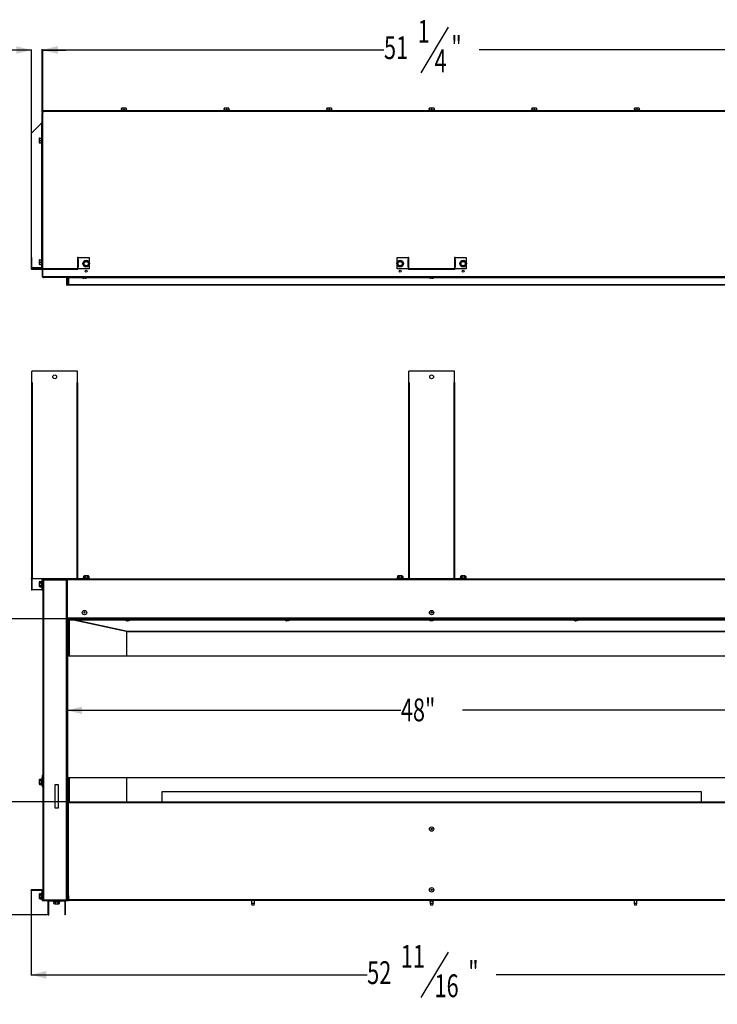
# Model space of a CAD drawing. Extents: x 1 to 119, y 3 to 68.
# Drawn here: x 30 to 76, y 3 to 67 of the extents above; entities that cross this region are included whole.
import ezdxf
from ezdxf.enums import TextEntityAlignment as Align

# ---------------------------------------------------------------- set-up
doc = ezdxf.new("R2010")
doc.units = 0
doc.layers.get('0').update_dxf_attribs({"linetype": 'CONTINUOUS'})
doc.layers.add('DIM', color=100, linetype='CONTINUOUS')
doc.dimstyles.new('SLDDIMSTYLE0', dxfattribs={"dimtxt": 1.5, "dimasz": 1, "dimexe": 0, "dimexo": 0.0625, "dimgap": 0.375, "dimtad": 0, "dimtih": 1, "dimtoh": 1, "dimrnd": 1e-09, "dimzin": 12, "dimsah": 1, "dimcen": 0.09, "dimazin": 3, "dimtfac": 1, "dimtofl": 0, "dimtmove": 0, "dimatfit": 3})
doc.dimstyles.new('SLDDIMSTYLE1', dxfattribs={"dimtxt": 1.5, "dimasz": 1, "dimexe": 0, "dimexo": 0.0625, "dimgap": 0.375, "dimtad": 0, "dimtih": 1, "dimtoh": 1, "dimrnd": 1e-09, "dimzin": 12, "dimsah": 1, "dimcen": 0.09, "dimazin": 3, "dimtfac": 1, "dimtmove": 0, "dimatfit": 3})

# ---------------------------------------------------------------- blocks, each defined once
blk = doc.blocks.new('_D')
at = {"layer": 'DIM'}
for p, q in [((33.536, 21.954), (55.503, 21.954)), ((81.524, 21.954), (59.557, 21.954))]:
    blk.add_line(p, q, dxfattribs=at)
for points in [[(33.536, 21.954), (34.536, 21.704), (34.536, 22.204)], [(81.524, 21.954), (80.524, 22.204), (80.524, 21.704)]]:
    blk.add_solid(points, dxfattribs=at)
at = {"layer": 'DIM', "width": 0.7}
blk.add_text('48"', height=1.5, dxfattribs=at).set_placement((55.503, 20.763, 5.217), align=Align.BOTTOM_LEFT)
blk = doc.blocks.new('_D_1')
at = {"layer": 'DIM'}
for p, q in [((33.591, 27.978), (27.161, 27.978)), ((27.201, 27.978), (27.201, 23.893)), ((27.736, 23.454), (25.936, 20.454)), ((27.201, 15.929), (27.201, 20.014)), ((33.577, 15.929), (27.161, 15.929))]:
    blk.add_line(p, q, dxfattribs=at)
for points in [[(27.201, 27.978), (26.951, 26.978), (27.451, 26.978)], [(27.201, 15.929), (27.451, 16.929), (26.951, 16.929)]]:
    blk.add_solid(points, dxfattribs=at)
at = {"layer": 'DIM', "width": 0.7}
for s, p in [('1', (25.728, 21.954, 5.217)), ('12', (23.511, 20.88, 5.217)), ('"', (29.053, 20.88, 5.217)), ('16', (26.836, 20.014, 5.217))]:
    blk.add_text(s, height=1.5, dxfattribs=at).set_placement(p, align=Align.BOTTOM_LEFT)
blk = doc.blocks.new('_D_3')
at = {"layer": 'DIM'}
for p, q in [((31.178, 10.069), (31.178, 4.512)), ((83.881, 10.069), (83.881, 4.512)), ((58.619, 6.051), (56.819, 3.051)), ((31.178, 4.551), (53.286, 4.551)), ((83.881, 4.551), (61.774, 4.551))]:
    blk.add_line(p, q, dxfattribs=at)
for points in [[(31.178, 4.551), (32.178, 4.301), (32.178, 4.801)], [(83.881, 4.551), (82.881, 4.801), (82.881, 4.301)]]:
    blk.add_solid(points, dxfattribs=at)
at = {"layer": 'DIM', "width": 0.7}
for s, p in [('11', (55.503, 4.551, 5.217)), ('52', (53.286, 3.477, 5.217)), ('"', (59.936, 3.477, 5.217)), ('16', (57.719, 2.612, 5.217))]:
    blk.add_text(s, height=1.5, dxfattribs=at).set_placement(p, align=Align.BOTTOM_LEFT)
blk = doc.blocks.new('_D_4')
at = {"layer": 'DIM'}
for p, q in [((33.577, 15.929), (27.167, 15.929)), ((27.206, 15.929), (27.206, 14.153)), ((27.187, 13.713), (25.387, 10.713)), ((27.206, 8.497), (27.206, 10.273)), ((32.262, 8.497), (27.167, 8.497))]:
    blk.add_line(p, q, dxfattribs=at)
for points in [[(27.206, 15.929), (26.956, 14.929), (27.456, 14.929)], [(27.206, 8.497), (27.456, 9.497), (26.956, 9.497)]]:
    blk.add_solid(points, dxfattribs=at)
at = {"layer": 'DIM', "width": 0.7}
for s, p in [('7', (25.179, 12.213, 5.217)), ('7', (24.071, 11.139, 5.217)), ('"', (28.504, 11.139, 5.217)), ('16', (26.287, 10.273, 5.217))]:
    blk.add_text(s, height=1.5, dxfattribs=at).set_placement(p, align=Align.BOTTOM_LEFT)
blk = doc.blocks.new('_D_5')
at = {"layer": 'DIM'}
for p, q in [((58.619, 66.904), (56.819, 63.904)), ((31.905, 61.315), (31.905, 65.443)), ((83.155, 61.315), (83.155, 65.443)), ((31.905, 65.404), (54.394, 65.404)), ((83.155, 65.404), (60.665, 65.404))]:
    blk.add_line(p, q, dxfattribs=at)
for points in [[(31.905, 65.404), (32.905, 65.154), (32.905, 65.654)], [(83.155, 65.404), (82.155, 65.654), (82.155, 65.154)]]:
    blk.add_solid(points, dxfattribs=at)
at = {"layer": 'DIM', "width": 0.7}
for s, p in [('1', (56.611, 65.404, -16.571)), ('51', (54.394, 64.33, -16.571)), ('"', (58.828, 64.33, -16.571)), ('4', (57.719, 63.464, -16.571))]:
    blk.add_text(s, height=1.5, dxfattribs=at).set_placement(p, align=Align.BOTTOM_LEFT)
blk = doc.blocks.new('_D_6')
at = {"layer": 'DIM'}
for p, q in [((25.284, 66.898), (23.484, 63.898)), ((31.205, 59.967), (31.205, 65.437)), ((31.952, 61.433), (31.952, 65.437)), ((31.205, 65.398), (27.33, 65.398)), ((31.952, 65.398), (33.452, 65.398))]:
    blk.add_line(p, q, dxfattribs=at)
for points in [[(31.205, 65.398), (30.205, 65.648), (30.205, 65.148)], [(31.952, 65.398), (32.952, 65.148), (32.952, 65.648)]]:
    blk.add_solid(points, dxfattribs=at)
at = {"layer": 'DIM', "width": 0.7}
for s, p in [('3', (23.276, 65.398, -16.571)), ('"', (25.493, 64.324, -16.571)), ('4', (24.384, 63.458, -16.571))]:
    blk.add_text(s, height=1.5, dxfattribs=at).set_placement(p, align=Align.BOTTOM_LEFT)

msp = doc.modelspace()

# ---------------------------------------------------------------- linework, layer by layer
at = {"color": 7, "linetype": 'CONTINUOUS'}
for p, q in [((37.139, 61.581), (37.124, 61.565)), ((37.139, 61.581), (37.124, 61.565)), ((37.124, 61.541), (37.124, 61.565)), ((37.42, 61.581), (37.139, 61.581)), ((37.42, 61.581), (37.139, 61.581)), ((37.436, 61.565), (37.42, 61.581)), ((37.436, 61.565), (37.42, 61.581)), ((37.436, 61.541), (37.436, 61.565)), ((43.889, 61.581), (43.874, 61.565)), ((43.889, 61.581), (43.874, 61.565)), ((43.874, 61.541), (43.874, 61.565)), ((44.17, 61.581), (43.889, 61.581)), ((44.17, 61.581), (43.889, 61.581)), ((44.186, 61.565), (44.17, 61.581)), ((44.186, 61.565), (44.17, 61.581)), ((44.186, 61.541), (44.186, 61.565)), ((50.639, 61.581), (50.624, 61.565)), ((50.624, 61.541), (50.624, 61.565)), ((50.92, 61.581), (50.639, 61.581)), ((50.936, 61.565), (50.92, 61.581)), ((50.936, 61.541), (50.936, 61.565)), ((57.389, 61.581), (57.374, 61.565)), ((57.389, 61.581), (57.374, 61.565)), ((57.374, 61.541), (57.374, 61.565)), ((57.67, 61.581), (57.389, 61.581)), ((57.67, 61.581), (57.389, 61.581)), ((57.686, 61.565), (57.67, 61.581)), ((57.686, 61.565), (57.67, 61.581)), ((57.686, 61.541), (57.686, 61.565)), ((64.139, 61.581), (64.124, 61.565)), ((64.139, 61.581), (64.124, 61.565)), ((64.124, 61.541), (64.124, 61.565)), ((64.42, 61.581), (64.139, 61.581)), ((64.42, 61.581), (64.139, 61.581)), ((64.436, 61.565), (64.42, 61.581)), ((64.436, 61.565), (64.42, 61.581)), ((64.436, 61.541), (64.436, 61.565)), ((70.889, 61.581), (70.874, 61.565)), ((70.889, 61.581), (70.874, 61.565)), ((70.874, 61.541), (70.874, 61.565)), ((71.17, 61.581), (70.889, 61.581)), ((71.17, 61.581), (70.889, 61.581)), ((71.186, 61.565), (71.17, 61.581)), ((71.186, 61.565), (71.17, 61.581)), ((71.186, 61.541), (71.186, 61.565)), ((37.124, 61.442), (37.061, 61.425)), ((37.124, 61.441), (37.061, 61.425)), ((37.061, 61.425), (37.061, 61.425)), ((37.061, 61.425), (37.061, 61.393)), ((37.062, 61.425), (37.061, 61.425)), ((37.499, 61.425), (37.061, 61.425)), ((37.124, 61.541), (37.124, 61.435)), ((37.28, 61.541), (37.28, 61.435)), ((37.436, 61.541), (37.436, 61.435)), ((37.499, 61.425), (37.436, 61.442)), ((37.499, 61.425), (37.436, 61.441)), ((37.499, 61.425), (37.498, 61.425)), ((37.499, 61.425), (37.499, 61.425)), ((37.499, 61.393), (37.499, 61.425)), ((43.874, 61.442), (43.811, 61.425)), ((43.874, 61.441), (43.811, 61.425)), ((43.811, 61.425), (43.811, 61.425)), ((43.811, 61.425), (43.811, 61.393)), ((43.812, 61.425), (43.811, 61.425)), ((44.249, 61.425), (43.811, 61.425)), ((43.874, 61.541), (43.874, 61.435)), ((44.03, 61.541), (44.03, 61.435)), ((44.186, 61.541), (44.186, 61.435)), ((44.249, 61.425), (44.186, 61.442)), ((44.249, 61.425), (44.186, 61.441)), ((44.249, 61.425), (44.248, 61.425)), ((44.249, 61.425), (44.249, 61.425)), ((44.249, 61.393), (44.249, 61.425)), ((50.624, 61.442), (50.561, 61.425)), ((50.561, 61.425), (50.561, 61.394)), ((50.999, 61.425), (50.561, 61.425)), ((50.999, 61.394), (50.561, 61.394)), ((50.624, 61.541), (50.624, 61.435)), ((50.685, 61.394), (50.685, 61.393)), ((50.78, 61.541), (50.78, 61.435)), ((50.875, 61.393), (50.875, 61.394)), ((50.936, 61.541), (50.936, 61.435)), ((50.999, 61.425), (50.936, 61.442)), ((50.999, 61.394), (50.999, 61.425)), ((57.374, 61.442), (57.311, 61.425)), ((57.374, 61.441), (57.311, 61.425)), ((57.311, 61.425), (57.311, 61.393)), ((57.311, 61.425), (57.311, 61.425)), ((57.749, 61.425), (57.311, 61.425)), ((57.312, 61.425), (57.311, 61.425)), ((57.374, 61.541), (57.374, 61.435)), ((57.53, 61.541), (57.53, 61.435)), ((57.686, 61.541), (57.686, 61.435)), ((57.749, 61.425), (57.686, 61.442)), ((57.749, 61.425), (57.686, 61.441)), ((57.749, 61.425), (57.748, 61.425)), ((57.749, 61.393), (57.749, 61.425)), ((57.749, 61.425), (57.749, 61.425)), ((64.124, 61.442), (64.061, 61.425)), ((64.124, 61.441), (64.061, 61.425)), ((64.061, 61.425), (64.061, 61.393)), ((64.061, 61.425), (64.061, 61.425)), ((64.499, 61.425), (64.061, 61.425)), ((64.062, 61.425), (64.061, 61.425)), ((64.124, 61.541), (64.124, 61.435)), ((64.28, 61.541), (64.28, 61.435)), ((64.436, 61.541), (64.436, 61.435)), ((64.499, 61.425), (64.436, 61.442)), ((64.499, 61.425), (64.436, 61.441)), ((64.499, 61.425), (64.498, 61.425)), ((64.499, 61.393), (64.499, 61.425)), ((64.499, 61.425), (64.499, 61.425)), ((70.874, 61.442), (70.811, 61.425)), ((70.874, 61.441), (70.811, 61.425)), ((70.811, 61.425), (70.811, 61.393)), ((70.811, 61.425), (70.811, 61.425)), ((71.249, 61.425), (70.811, 61.425)), ((70.812, 61.425), (70.811, 61.425)), ((70.874, 61.541), (70.874, 61.435)), ((71.03, 61.541), (71.03, 61.435)), ((71.186, 61.541), (71.186, 61.435)), ((71.249, 61.425), (71.186, 61.442)), ((71.249, 61.425), (71.186, 61.441)), ((71.249, 61.425), (71.248, 61.425)), ((71.249, 61.393), (71.249, 61.425)), ((71.249, 61.425), (71.249, 61.425)), ((31.874, 59.658), (31.857, 59.596)), ((31.905, 59.658), (31.874, 59.658)), ((31.874, 59.658), (31.874, 59.221)), ((31.733, 59.596), (31.717, 59.58)), ((31.717, 59.58), (31.717, 59.299)), ((31.717, 59.299), (31.733, 59.283)), ((31.757, 59.596), (31.733, 59.596)), ((31.757, 59.283), (31.733, 59.283)), ((31.757, 59.596), (31.863, 59.596)), ((31.757, 59.439), (31.863, 59.439)), ((31.757, 59.283), (31.863, 59.283)), ((31.857, 59.283), (31.874, 59.221)), ((31.874, 59.221), (31.905, 59.221)), ((31.205, 51.741), (31.229, 51.741)), ((31.205, 51.007), (31.205, 51.741)), ((31.229, 51.007), (31.229, 51.741)), ((31.733, 51.596), (31.717, 51.58)), ((31.717, 51.58), (31.717, 51.299)), ((31.717, 51.299), (31.733, 51.283)), ((31.757, 51.596), (31.733, 51.596)), ((31.757, 51.283), (31.733, 51.283)), ((31.757, 51.596), (31.863, 51.596)), ((31.757, 51.439), (31.863, 51.439)), ((31.757, 51.283), (31.863, 51.283)), ((31.874, 51.658), (31.857, 51.596)), ((31.857, 51.283), (31.874, 51.221)), ((31.905, 51.658), (31.874, 51.658)), ((31.874, 51.658), (31.874, 51.221)), ((31.874, 51.221), (31.905, 51.221)), ((34.253, 51.741), (34.229, 51.741)), ((34.229, 51.741), (34.229, 51.007)), ((34.253, 51.741), (34.253, 51.007)), ((34.268, 51.741), (34.253, 51.741)), ((34.253, 51.624), (34.268, 51.624)), ((34.268, 51.624), (34.268, 51.741)), ((34.268, 51.741), (35.003, 51.741)), ((34.294, 51.624), (34.268, 51.624)), ((34.294, 51.124), (34.294, 51.624)), ((34.622, 51.342), (34.713, 51.499)), ((34.713, 51.186), (34.622, 51.342)), ((34.713, 51.499), (34.893, 51.499)), ((34.893, 51.186), (34.713, 51.186)), ((34.893, 51.499), (34.983, 51.342)), ((34.983, 51.342), (34.893, 51.186)), ((35.003, 51.741), (35.003, 51.431)), ((35.003, 51.254), (35.003, 51.007)), ((55.256, 51.741), (55.99, 51.741)), ((55.256, 51.431), (55.256, 51.741)), ((55.256, 51.007), (55.256, 51.254)), ((55.275, 51.342), (55.366, 51.499)), ((55.366, 51.186), (55.275, 51.342)), ((55.366, 51.499), (55.546, 51.499)), ((55.546, 51.186), (55.366, 51.186)), ((55.546, 51.499), (55.636, 51.342)), ((55.636, 51.342), (55.546, 51.186)), ((55.965, 51.624), (55.965, 51.124)), ((55.99, 51.624), (55.965, 51.624)), ((55.99, 51.741), (55.99, 51.624)), ((56.006, 51.741), (55.99, 51.741)), ((55.99, 51.624), (56.006, 51.624)), ((56.006, 51.741), (56.03, 51.741)), ((56.006, 51.007), (56.006, 51.741)), ((56.03, 51.007), (56.03, 51.741)), ((59.054, 51.741), (59.03, 51.741)), ((59.03, 51.741), (59.03, 51.007)), ((59.054, 51.741), (59.054, 51.007)), ((59.069, 51.741), (59.054, 51.741)), ((59.054, 51.624), (59.069, 51.624)), ((59.069, 51.624), (59.069, 51.741)), ((59.069, 51.741), (59.804, 51.741)), ((59.095, 51.624), (59.069, 51.624)), ((59.095, 51.124), (59.095, 51.624)), ((59.423, 51.342), (59.514, 51.499)), ((59.514, 51.186), (59.423, 51.342)), ((59.514, 51.499), (59.694, 51.499)), ((59.694, 51.186), (59.514, 51.186)), ((59.694, 51.499), (59.784, 51.342)), ((59.784, 51.342), (59.694, 51.186)), ((59.804, 51.741), (59.804, 51.431)), ((59.804, 51.254), (59.804, 51.007)), ((31.229, 51.007), (31.205, 51.007)), ((31.229, 50.967), (31.229, 50.991)), ((34.229, 50.991), (31.229, 50.991)), ((34.229, 50.967), (31.229, 50.967)), ((31.866, 51.099), (31.87, 51.085)), ((31.87, 51.099), (31.87, 51.085)), ((31.87, 51.085), (31.901, 51.085)), ((34.229, 51.007), (34.253, 51.007)), ((34.229, 50.967), (34.229, 50.991)), ((34.268, 51.124), (34.253, 51.124)), ((34.253, 51.007), (34.268, 51.007)), ((34.268, 51.007), (34.268, 51.124)), ((34.268, 51.124), (34.294, 51.124)), ((35.003, 51.007), (34.268, 51.007)), ((55.99, 51.007), (55.256, 51.007)), ((55.965, 51.124), (55.99, 51.124)), ((55.99, 51.124), (55.99, 51.007)), ((56.006, 51.124), (55.99, 51.124)), ((55.99, 51.007), (56.006, 51.007)), ((56.03, 51.007), (56.006, 51.007)), ((56.03, 50.967), (56.03, 50.991)), ((59.03, 50.991), (56.03, 50.991)), ((59.03, 50.967), (56.03, 50.967)), ((59.03, 51.007), (59.054, 51.007)), ((59.03, 50.967), (59.03, 50.991)), ((59.069, 51.124), (59.054, 51.124)), ((59.054, 51.007), (59.069, 51.007)), ((59.069, 51.007), (59.069, 51.124)), ((59.069, 51.124), (59.095, 51.124)), ((59.804, 51.007), (59.069, 51.007)), ((33.53, 49.927), (33.53, 50.452)), ((33.53, 49.927), (33.566, 49.927)), ((33.566, 49.927), (33.566, 50.427)), ((34.547, 50.427), (34.547, 50.412)), ((34.547, 50.412), (34.691, 50.412)), ((34.691, 50.38), (34.652, 50.38)), ((34.691, 50.412), (34.834, 50.412)), ((34.73, 50.38), (34.691, 50.38)), ((34.834, 50.412), (34.834, 50.427)), ((57.386, 50.427), (57.386, 50.412)), ((57.386, 50.412), (57.53, 50.412)), ((57.53, 50.38), (57.491, 50.38)), ((57.53, 50.412), (57.673, 50.412)), ((57.569, 50.38), (57.53, 50.38)), ((57.673, 50.412), (57.673, 50.427)), ((34.229, 44.272), (31.229, 44.272)), ((31.229, 43.522), (31.229, 44.272)), ((34.229, 43.522), (34.229, 44.272)), ((59.03, 44.272), (56.03, 44.272)), ((56.03, 43.522), (56.03, 44.272)), ((59.03, 43.522), (59.03, 44.272)), ((31.205, 43.522), (31.205, 30.625)), ((31.229, 43.522), (31.205, 43.522)), ((31.229, 43.522), (31.244, 43.522)), ((31.244, 43.522), (31.244, 30.609)), ((34.213, 43.522), (34.229, 43.522)), ((34.213, 30.609), (34.213, 43.522)), ((34.253, 43.522), (34.229, 43.522)), ((34.253, 30.625), (34.253, 43.522)), ((56.006, 43.522), (56.006, 30.625)), ((56.03, 43.522), (56.006, 43.522)), ((56.03, 43.522), (56.045, 43.522)), ((56.045, 43.522), (56.045, 30.609)), ((59.014, 30.609), (59.014, 43.522)), ((59.014, 43.522), (59.03, 43.522)), ((59.054, 43.522), (59.03, 43.522)), ((59.054, 30.625), (59.054, 43.522)), ((31.205, 30.609), (31.205, 30.625)), ((31.205, 30.609), (31.244, 30.609)), ((31.205, 30.588), (31.205, 30.609)), ((31.205, 30.588), (31.229, 30.588)), ((31.205, 30.588), (31.205, 29.853)), ((31.229, 30.588), (31.229, 30.609)), ((31.229, 30.588), (31.229, 29.853)), ((34.213, 30.609), (31.244, 30.609)), ((31.874, 30.479), (31.863, 30.44)), ((31.905, 30.479), (31.874, 30.479)), ((31.874, 30.479), (31.874, 30.26)), ((34.213, 30.609), (34.253, 30.609)), ((34.253, 30.609), (34.253, 30.625)), ((34.268, 30.609), (34.268, 30.585)), ((35.003, 30.609), (34.268, 30.609)), ((34.622, 30.651), (34.584, 30.64)), ((34.584, 30.64), (34.584, 30.609)), ((35.022, 30.64), (34.584, 30.64)), ((34.662, 30.797), (34.622, 30.757)), ((34.622, 30.757), (34.622, 30.651)), ((34.803, 30.797), (34.662, 30.797)), ((34.713, 30.757), (34.713, 30.651)), ((34.943, 30.797), (34.803, 30.797)), ((34.893, 30.757), (34.893, 30.651)), ((34.983, 30.757), (34.943, 30.797)), ((34.983, 30.757), (34.983, 30.651)), ((35.022, 30.64), (34.983, 30.651)), ((35.003, 30.585), (35.003, 30.609)), ((35.022, 30.609), (35.003, 30.609)), ((35.022, 30.609), (35.022, 30.64)), ((55.275, 30.651), (55.237, 30.64)), ((55.237, 30.64), (55.237, 30.609)), ((55.675, 30.64), (55.237, 30.64)), ((55.256, 30.609), (55.237, 30.609)), ((55.256, 30.585), (55.256, 30.609)), ((55.99, 30.609), (55.256, 30.609)), ((55.315, 30.797), (55.275, 30.757)), ((55.275, 30.757), (55.275, 30.651)), ((55.456, 30.797), (55.315, 30.797)), ((55.366, 30.757), (55.366, 30.651)), ((55.596, 30.797), (55.456, 30.797)), ((55.546, 30.757), (55.546, 30.651)), ((55.636, 30.757), (55.596, 30.797)), ((55.636, 30.757), (55.636, 30.651)), ((55.675, 30.64), (55.636, 30.651)), ((55.675, 30.609), (55.675, 30.64)), ((55.99, 30.609), (55.99, 30.585)), ((56.006, 30.609), (56.006, 30.625)), ((56.006, 30.609), (56.045, 30.609)), ((59.014, 30.609), (56.045, 30.609)), ((59.014, 30.609), (59.054, 30.609)), ((59.054, 30.609), (59.054, 30.625)), ((59.069, 30.609), (59.069, 30.585)), ((59.804, 30.609), (59.069, 30.609)), ((59.423, 30.651), (59.385, 30.64)), ((59.385, 30.64), (59.385, 30.609)), ((59.823, 30.64), (59.385, 30.64)), ((59.463, 30.797), (59.423, 30.757)), ((59.423, 30.757), (59.423, 30.651)), ((59.604, 30.797), (59.463, 30.797)), ((59.514, 30.757), (59.514, 30.651)), ((59.744, 30.797), (59.604, 30.797)), ((59.694, 30.757), (59.694, 30.651)), ((59.784, 30.757), (59.744, 30.797)), ((59.784, 30.757), (59.784, 30.651)), ((59.823, 30.64), (59.784, 30.651)), ((59.804, 30.585), (59.804, 30.609)), ((59.823, 30.609), (59.804, 30.609)), ((59.823, 30.609), (59.823, 30.64)), ((31.229, 29.853), (31.205, 29.853)), ((31.757, 30.44), (31.717, 30.401)), ((31.717, 30.401), (31.717, 30.119)), ((31.717, 30.119), (31.757, 30.079)), ((31.757, 30.44), (31.863, 30.44)), ((31.757, 30.35), (31.863, 30.35)), ((31.757, 30.17), (31.863, 30.17)), ((31.757, 30.079), (31.863, 30.079)), ((31.863, 30.079), (31.874, 30.041)), ((31.874, 30.26), (31.874, 30.041)), ((31.874, 30.041), (31.905, 30.041)), ((31.949, 30.355), (31.932, 30.355)), ((31.932, 30.165), (31.949, 30.165)), ((33.536, 30.026), (33.556, 30.026)), ((33.53, 28.022), (33.53, 15.914)), ((33.53, 28.022), (33.566, 28.022)), ((33.566, 28.022), (33.566, 28.038)), ((33.566, 28.022), (33.566, 15.914)), ((37.405, 27.88), (37.405, 27.879)), ((37.51, 27.88), (37.51, 27.853)), ((37.55, 27.853), (37.55, 27.88)), ((37.655, 27.879), (37.655, 27.88)), ((47.905, 27.88), (47.905, 27.879)), ((48.01, 27.88), (48.01, 27.853)), ((48.05, 27.853), (48.05, 27.88)), ((48.155, 27.879), (48.155, 27.88)), ((57.405, 27.88), (57.405, 27.879)), ((57.51, 27.88), (57.51, 27.853)), ((57.55, 27.853), (57.55, 27.88)), ((57.655, 27.879), (57.655, 27.88)), ((66.905, 27.88), (66.905, 27.879)), ((67.01, 27.88), (67.01, 27.853)), ((67.05, 27.853), (67.05, 27.88)), ((67.155, 27.879), (67.155, 27.88)), ((31.753, 17.424), (31.713, 17.385)), ((31.713, 17.385), (31.713, 17.244)), ((31.713, 17.244), (31.713, 17.103)), ((31.713, 17.103), (31.753, 17.064)), ((31.753, 17.424), (31.859, 17.424)), ((31.753, 17.334), (31.859, 17.334)), ((31.753, 17.154), (31.859, 17.154)), ((31.753, 17.064), (31.859, 17.064)), ((31.87, 17.463), (31.859, 17.424)), ((31.859, 17.064), (31.87, 17.025)), ((31.901, 17.463), (31.87, 17.463)), ((31.87, 17.463), (31.87, 17.025)), ((31.87, 17.025), (31.901, 17.025)), ((39.78, 16.588), (39.78, 15.929)), ((75.28, 16.588), (39.78, 16.588)), ((75.28, 15.929), (75.28, 16.588)), ((33.53, 15.914), (33.566, 15.914)), ((33.566, 9.463), (33.566, 15.914)), ((31.751, 9.909), (31.711, 9.869)), ((31.711, 9.869), (31.711, 9.588)), ((31.751, 9.909), (31.857, 9.909)), ((31.751, 9.819), (31.857, 9.819)), ((31.867, 9.947), (31.857, 9.909)), ((31.898, 9.947), (31.867, 9.947)), ((31.867, 9.947), (31.867, 9.729)), ((31.867, 9.729), (31.867, 9.51)), ((31.949, 9.824), (31.926, 9.824)), ((31.711, 9.588), (31.751, 9.548)), ((31.751, 9.638), (31.857, 9.638)), ((31.751, 9.548), (31.857, 9.548)), ((31.857, 9.548), (31.867, 9.51)), ((31.867, 9.51), (31.898, 9.51)), ((31.926, 9.634), (31.949, 9.634)), ((32.645, 9.403), (32.645, 9.372)), ((32.645, 9.372), (32.683, 9.362)), ((32.645, 9.372), (32.864, 9.372)), ((32.683, 9.255), (32.683, 9.362)), ((32.683, 9.255), (32.723, 9.216)), ((32.723, 9.216), (33.004, 9.216)), ((32.773, 9.255), (32.773, 9.362)), ((32.864, 9.372), (33.082, 9.372)), ((32.954, 9.255), (32.954, 9.362)), ((33.004, 9.216), (33.044, 9.255)), ((33.044, 9.362), (33.082, 9.372)), ((33.044, 9.255), (33.044, 9.362)), ((33.082, 9.372), (33.082, 9.403)), ((33.533, 9.463), (33.566, 9.463)), ((45.679, 9.435), (45.679, 9.249)), ((45.679, 9.249), (45.704, 9.124)), ((45.869, 9.249), (45.679, 9.249)), ((45.844, 9.124), (45.704, 9.124)), ((45.844, 9.124), (45.869, 9.249)), ((45.869, 9.249), (45.869, 9.435)), ((57.386, 9.435), (57.386, 9.42)), ((57.386, 9.42), (57.53, 9.42)), ((57.435, 9.4), (57.435, 9.249)), ((57.435, 9.249), (57.46, 9.124)), ((57.625, 9.249), (57.435, 9.249)), ((57.6, 9.124), (57.46, 9.124)), ((57.53, 9.387), (57.491, 9.387)), ((57.53, 9.42), (57.673, 9.42)), ((57.569, 9.387), (57.53, 9.387)), ((57.6, 9.124), (57.625, 9.249)), ((57.625, 9.249), (57.625, 9.4)), ((57.673, 9.42), (57.673, 9.435)), ((70.847, 9.435), (70.847, 9.249)), ((70.847, 9.249), (70.872, 9.124)), ((71.037, 9.249), (70.847, 9.249)), ((71.012, 9.124), (70.872, 9.124)), ((71.012, 9.124), (71.037, 9.249)), ((71.037, 9.249), (71.037, 9.435))]:
    msp.add_line(p, q, dxfattribs=at)
at = {"linetype": 'CONTINUOUS'}
for p, q in [((31.898, 61.252), (31.905, 61.252)), ((31.898, 60.647), (31.898, 61.252)), ((31.905, 61.276), (31.905, 50.991)), ((31.946, 61.301), (31.936, 61.294)), ((31.946, 61.301), (31.942, 61.295)), ((31.949, 61.304), (31.946, 61.301)), ((31.946, 61.301), (31.946, 61.296)), ((31.949, 61.296), (31.949, 61.31)), ((31.952, 61.31), (31.949, 61.31)), ((31.952, 61.346), (31.952, 61.393)), ((83.108, 61.393), (31.952, 61.393)), ((31.952, 61.296), (31.952, 61.346)), ((83.108, 61.346), (31.952, 61.346)), ((31.952, 50.991), (31.952, 61.296)), ((32.04, 61.394), (32.52, 61.394)), ((32.52, 61.394), (32.52, 61.393)), ((32.52, 61.394), (37.061, 61.394)), ((37.499, 61.394), (43.811, 61.394)), ((44.249, 61.394), (50.561, 61.394)), ((50.999, 61.394), (57.311, 61.394)), ((57.749, 61.394), (64.061, 61.394)), ((64.499, 61.394), (70.811, 61.394)), ((71.249, 61.394), (77.561, 61.394)), ((31.205, 59.928), (31.885, 60.608)), ((31.876, 60.324), (31.885, 60.324)), ((31.876, 59.658), (31.876, 60.324)), ((31.885, 60.324), (31.885, 60.608)), ((31.905, 60.324), (31.885, 60.324)), ((31.905, 60.647), (31.898, 60.647)), ((31.898, 59.658), (31.898, 60.324)), ((31.178, 59.898), (31.205, 59.925)), ((31.178, 59.898), (31.178, 51.819)), ((31.205, 51.741), (31.205, 59.928)), ((31.876, 58.524), (31.876, 59.221)), ((31.898, 58.524), (31.898, 59.221)), ((31.885, 58.524), (31.876, 58.524)), ((31.876, 58.374), (31.885, 58.374)), ((31.876, 56.574), (31.876, 58.374)), ((31.876, 58.323), (31.878, 58.323)), ((31.878, 58.323), (31.878, 58.198)), ((31.905, 58.323), (31.878, 58.323)), ((31.885, 58.374), (31.885, 58.524)), ((31.885, 58.524), (31.905, 58.524)), ((31.905, 58.374), (31.885, 58.374)), ((31.898, 58.323), (31.898, 58.374)), ((31.878, 58.198), (31.876, 58.198)), ((31.878, 58.198), (31.905, 58.198)), ((31.898, 57.198), (31.898, 58.198)), ((31.876, 57.198), (31.878, 57.198)), ((31.878, 57.073), (31.876, 57.073)), ((31.878, 57.198), (31.878, 57.073)), ((31.905, 57.198), (31.878, 57.198)), ((31.878, 57.073), (31.905, 57.073)), ((31.898, 56.574), (31.898, 57.073)), ((31.885, 56.574), (31.876, 56.574)), ((31.876, 56.424), (31.885, 56.424)), ((31.876, 54.624), (31.876, 56.424)), ((31.885, 56.424), (31.885, 56.574)), ((31.885, 56.574), (31.905, 56.574)), ((31.905, 56.424), (31.885, 56.424)), ((31.898, 56.073), (31.898, 56.424)), ((31.876, 56.073), (31.878, 56.073)), ((31.878, 55.948), (31.876, 55.948)), ((31.878, 56.073), (31.878, 55.948)), ((31.905, 56.073), (31.878, 56.073)), ((31.878, 55.948), (31.905, 55.948)), ((31.898, 54.948), (31.898, 55.948)), ((31.876, 54.948), (31.878, 54.948)), ((31.878, 54.823), (31.876, 54.823)), ((31.885, 54.624), (31.876, 54.624)), ((31.876, 54.474), (31.885, 54.474)), ((31.876, 52.674), (31.876, 54.474)), ((31.878, 54.948), (31.878, 54.823)), ((31.905, 54.948), (31.878, 54.948)), ((31.878, 54.823), (31.905, 54.823)), ((31.885, 54.474), (31.885, 54.624)), ((31.885, 54.624), (31.905, 54.624)), ((31.905, 54.474), (31.885, 54.474)), ((31.898, 54.624), (31.898, 54.823)), ((31.898, 53.823), (31.898, 54.474)), ((31.876, 53.823), (31.878, 53.823)), ((31.878, 53.823), (31.878, 53.698)), ((31.905, 53.823), (31.878, 53.823)), ((31.878, 53.698), (31.876, 53.698)), ((31.878, 53.698), (31.905, 53.698)), ((31.898, 52.698), (31.898, 53.698)), ((31.876, 52.698), (31.878, 52.698)), ((31.885, 52.674), (31.876, 52.674)), ((31.876, 52.524), (31.885, 52.524)), ((31.876, 51.658), (31.876, 52.524)), ((31.905, 52.698), (31.878, 52.698)), ((31.878, 52.698), (31.878, 52.674)), ((31.885, 52.524), (31.885, 52.674)), ((31.885, 52.674), (31.905, 52.674)), ((31.905, 52.524), (31.885, 52.524)), ((31.898, 51.658), (31.898, 52.524)), ((31.901, 52.054), (31.901, 51.658)), ((31.905, 52.054), (31.901, 52.054)), ((31.205, 51.793), (31.178, 51.819)), ((31.885, 51.099), (31.885, 51.221)), ((31.229, 51.099), (31.885, 51.099)), ((31.905, 51.099), (31.885, 51.099)), ((31.901, 51.099), (31.901, 50.991)), ((31.901, 50.967), (31.901, 50.554)), ((31.905, 50.554), (31.901, 50.554)), ((31.905, 50.967), (31.905, 50.474)), ((31.952, 50.474), (31.952, 50.967)), ((31.905, 50.474), (31.952, 50.474)), ((83.108, 50.474), (31.952, 50.474)), ((31.952, 50.463), (31.952, 50.474)), ((33.556, 50.463), (31.952, 50.463)), ((31.997, 50.455), (31.997, 50.427)), ((33.488, 50.455), (31.997, 50.455)), ((33.488, 50.427), (31.997, 50.427)), ((33.488, 50.427), (33.488, 50.455)), ((33.556, 50.463), (33.556, 50.427)), ((81.504, 50.427), (33.556, 50.427)), ((33.614, 50.427), (33.611, 50.427)), ((33.616, 50.427), (33.614, 50.427)), ((33.614, 50.427), (33.614, 50.427)), ((33.616, 50.427), (33.616, 50.407)), ((33.616, 49.943), (33.616, 50.407)), ((33.616, 50.407), (33.631, 50.407)), ((33.616, 49.943), (81.444, 49.943)), ((33.631, 50.427), (33.631, 50.407)), ((33.631, 50.407), (33.631, 49.943)), ((34.557, 50.407), (33.631, 50.407)), ((81.429, 49.943), (33.631, 49.943)), ((57.396, 50.407), (34.825, 50.407)), ((80.235, 50.407), (57.664, 50.407)), ((31.905, 29.92), (31.905, 30.538)), ((31.932, 30.538), (31.905, 30.538)), ((31.932, 29.92), (31.932, 30.538)), ((31.949, 30.526), (31.949, 9.463)), ((31.997, 30.526), (31.949, 30.526)), ((31.952, 30.584), (31.952, 30.585)), ((83.108, 30.585), (31.952, 30.585)), ((33.556, 30.584), (31.952, 30.584)), ((31.952, 30.584), (31.952, 30.558)), ((33.556, 30.558), (31.952, 30.558)), ((31.952, 30.558), (31.952, 30.538)), ((31.952, 30.538), (31.952, 30.526)), ((33.556, 30.538), (31.952, 30.538)), ((31.997, 30.526), (31.997, 9.463)), ((33.488, 30.526), (31.997, 30.526)), ((33.488, 30.526), (33.488, 9.463)), ((33.536, 30.526), (33.488, 30.526)), ((33.536, 30.526), (33.536, 28.022)), ((33.536, 30.526), (33.556, 30.526)), ((33.556, 30.584), (33.556, 30.538)), ((81.504, 30.538), (33.556, 30.538)), ((33.556, 30.538), (33.556, 28.038)), ((31.229, 29.898), (31.885, 29.898)), ((31.885, 29.871), (31.229, 29.871)), ((31.885, 29.871), (31.885, 29.898)), ((31.905, 29.92), (31.932, 29.92)), ((31.905, 29.918), (31.905, 29.92)), ((31.905, 29.918), (31.932, 29.918)), ((31.932, 29.918), (31.932, 29.92)), ((33.556, 28.038), (33.631, 28.038)), ((33.596, 27.978), (33.596, 28.038)), ((33.646, 27.978), (33.596, 27.978)), ((33.631, 28.038), (33.631, 28.025)), ((81.429, 28.025), (33.631, 28.025)), ((33.631, 28.025), (33.631, 28.005)), ((81.429, 28.005), (33.631, 28.005)), ((33.631, 28.005), (33.631, 27.978)), ((81.429, 27.978), (33.631, 27.978)), ((33.646, 27.978), (81.413, 27.978)), ((33.646, 27.978), (33.646, 27.902)), ((33.646, 27.902), (81.413, 27.902)), ((33.657, 27.902), (33.657, 25.525)), ((33.689, 27.902), (33.689, 25.525)), ((33.975, 27.902), (37.422, 27.155)), ((37.436, 27.154), (33.983, 27.902)), ((37.436, 27.149), (37.436, 27.154)), ((77.623, 27.144), (37.459, 27.144)), ((37.462, 27.144), (77.623, 27.144)), ((37.482, 25.525), (37.482, 27.144)), ((81.494, 25.525), (33.566, 25.525)), ((31.949, 17.632), (31.901, 17.632)), ((31.901, 17.632), (31.901, 16.932)), ((33.566, 17.525), (81.494, 17.525)), ((33.657, 17.525), (33.657, 15.929)), ((33.689, 17.525), (33.689, 15.929)), ((37.482, 15.929), (37.482, 17.525)), ((31.901, 16.932), (31.949, 16.932)), ((32.729, 17.041), (32.729, 15.541)), ((32.979, 17.041), (32.729, 17.041)), ((32.979, 15.541), (32.979, 17.041)), ((33.616, 15.929), (81.444, 15.929)), ((33.616, 15.929), (33.616, 15.901)), ((33.616, 15.901), (81.444, 15.901)), ((33.616, 15.881), (33.616, 15.901)), ((33.616, 15.881), (81.444, 15.881)), ((33.616, 15.881), (33.616, 15.36)), ((32.729, 15.541), (32.979, 15.541)), ((33.614, 15.36), (33.614, 9.768)), ((33.616, 15.36), (33.614, 15.36)), ((31.178, 10.108), (31.178, 10.136)), ((31.878, 10.136), (31.178, 10.136)), ((31.878, 10.108), (31.178, 10.108)), ((31.878, 10.136), (31.878, 10.108)), ((31.878, 10.108), (31.89, 10.104)), ((31.89, 10.104), (31.906, 10.127)), ((31.898, 10.088), (31.926, 10.088)), ((31.898, 9.483), (31.898, 10.088)), ((31.926, 9.483), (31.926, 10.088)), ((33.614, 9.768), (33.641, 9.768)), ((33.641, 9.768), (33.641, 9.483)), ((31.926, 9.483), (31.898, 9.483)), ((31.946, 9.435), (31.946, 9.463)), ((31.946, 9.463), (31.949, 9.463)), ((31.946, 9.435), (33.641, 9.435)), ((31.949, 9.463), (31.997, 9.463)), ((33.488, 9.463), (31.997, 9.463)), ((32.333, 9.373), (32.301, 9.373)), ((32.301, 8.497), (32.301, 9.373)), ((32.333, 8.497), (32.333, 9.373)), ((32.363, 9.403), (32.363, 9.435)), ((33.364, 9.403), (32.363, 9.403)), ((33.364, 9.403), (33.364, 9.435)), ((33.394, 9.373), (33.426, 9.373)), ((33.394, 9.373), (33.394, 8.497)), ((33.426, 9.373), (33.426, 8.497)), ((33.488, 9.463), (33.533, 9.463)), ((33.566, 9.463), (33.641, 9.463)), ((81.419, 9.483), (33.641, 9.483)), ((33.641, 9.483), (33.641, 9.435)), ((81.419, 9.435), (33.641, 9.435)), ((32.301, 8.497), (32.333, 8.497)), ((33.426, 8.497), (33.394, 8.497))]:
    msp.add_line(p, q, dxfattribs=at)
at = {"color": 8, "linetype": 'CONTINUOUS'}
for p, q in [((33.566, 28.038), (33.566, 25.525)), ((33.566, 17.525), (33.566, 15.336)), ((33.566, 9.786), (33.566, 9.463))]:
    msp.add_line(p, q, dxfattribs=at)
at = {"linetype": 'CONTINUOUS'}
for points in [[(31.905, 61.268), (31.902, 61.265), (31.898, 61.252)], [(31.952, 61.296), (31.944, 61.296), (31.936, 61.295), (31.928, 61.293), (31.922, 61.291), (31.916, 61.289), (31.911, 61.286), (31.908, 61.283), (31.906, 61.28), (31.905, 61.276)], [(31.949, 61.31), (31.95, 61.32), (31.952, 61.327)], [(37.422, 27.155), (37.424, 27.155), (37.436, 27.154)], [(31.878, 10.136), (31.893, 10.134), (31.906, 10.127)], [(31.9, 10.131), (31.905, 10.128), (31.906, 10.127)], [(33.566, 9.788), (33.567, 9.784), (33.569, 9.781), (33.574, 9.777), (33.58, 9.774), (33.587, 9.772), (33.595, 9.77), (33.604, 9.769), (33.614, 9.768)]]:
    msp.add_lwpolyline(points, dxfattribs=at)
at = {"color": 7, "linetype": 'CONTINUOUS'}
for points in [[(57.507, 28.418), (57.495, 28.402), (57.493, 28.399)], [(57.567, 28.399), (57.565, 28.402), (57.552, 28.418)], [(37.581, 27.853), (37.571, 27.851), (37.562, 27.85), (37.555, 27.85), (37.551, 27.851), (37.55, 27.853)], [(48.081, 27.853), (48.071, 27.851), (48.062, 27.85), (48.055, 27.85), (48.051, 27.851), (48.05, 27.853)], [(57.581, 27.853), (57.571, 27.851), (57.562, 27.85), (57.555, 27.85), (57.551, 27.851), (57.55, 27.853)], [(67.081, 27.853), (67.071, 27.851), (67.062, 27.85), (67.055, 27.85), (67.051, 27.851), (67.05, 27.853)]]:
    msp.add_lwpolyline(points, dxfattribs=at)
for centre, radius in [((34.803, 51.342), 0.219), ((34.803, 51.342), 0.141), ((55.456, 51.342), 0.219), ((55.456, 51.342), 0.141), ((59.604, 51.342), 0.219), ((59.604, 51.342), 0.141), ((32.729, 43.897), 0.125), ((57.53, 43.897), 0.125), ((34.691, 28.386), 0.144), ((57.53, 28.386), 0.144), ((34.691, 28.386), 0.0391), ((57.53, 28.386), 0.0391), ((57.53, 14.143), 0.143), ((57.53, 14.143), 0.0391), ((57.53, 10.143), 0.144), ((57.53, 10.143), 0.0391)]:
    msp.add_circle(centre, radius, dxfattribs=at)
at = {"linetype": 'CONTINUOUS'}
for centre in [(34.803, 50.842), (55.456, 50.842), (59.604, 50.842)]:
    msp.add_circle(centre, 0.064, dxfattribs=at)
at = {"color": 7, "linetype": 'CONTINUOUS'}
for centre, radius, start, end in [((37.202, 61.422), 0.142, 56.70916, 123.29084), ((37.358, 61.422), 0.142, 56.70916, 123.29084), ((43.952, 61.422), 0.142, 56.70916, 123.29084), ((44.108, 61.422), 0.142, 56.70916, 123.29084), ((50.702, 61.422), 0.142, 56.70916, 123.29084), ((50.858, 61.422), 0.142, 56.70916, 123.29084), ((57.452, 61.422), 0.142, 56.70916, 123.29084), ((57.608, 61.422), 0.142, 56.70916, 123.29084), ((64.202, 61.422), 0.142, 56.70916, 123.29084), ((64.358, 61.422), 0.142, 56.70916, 123.29084), ((70.952, 61.422), 0.142, 56.70916, 123.29084), ((71.108, 61.422), 0.142, 56.70916, 123.29084), ((37.202, 60.96), 0.481, 80.65017, 99.34983), ((37.358, 60.96), 0.481, 80.65017, 99.34983), ((43.952, 60.96), 0.481, 80.65017, 99.34983), ((44.108, 60.96), 0.481, 80.65017, 99.34983), ((50.702, 60.961), 0.481, 80.65017, 99.34983), ((50.858, 60.961), 0.481, 80.65017, 99.34983), ((57.452, 60.96), 0.481, 80.65017, 99.34983), ((57.608, 60.96), 0.481, 80.65017, 99.34983), ((64.202, 60.96), 0.481, 80.65017, 99.34983), ((64.358, 60.96), 0.481, 80.65017, 99.34983), ((70.952, 60.96), 0.481, 80.65017, 99.34983), ((71.108, 60.96), 0.481, 80.65017, 99.34983), ((31.876, 59.517), 0.142, 146.70916, 213.29084), ((31.876, 59.361), 0.142, 146.70916, 213.29084), ((32.338, 59.517), 0.481, 170.65017, 189.34983), ((32.338, 59.361), 0.481, 170.65017, 189.34983), ((31.876, 51.517), 0.142, 146.70916, 213.29084), ((31.876, 51.361), 0.142, 146.70916, 213.29084), ((32.338, 51.517), 0.481, 170.65017, 189.34983), ((32.338, 51.361), 0.481, 170.65017, 189.34983), ((31.244, 51.007), 0.0396, 180, 246.77632), ((31.244, 51.007), 0.0156, 180, 270), ((34.213, 51.007), 0.0156, 270, 0), ((34.213, 51.007), 0.0396, 293.22368, 0), ((56.045, 51.007), 0.0396, 180, 246.77632), ((56.045, 51.007), 0.0156, 180, 270), ((59.014, 51.007), 0.0156, 270, 0), ((59.014, 51.007), 0.0396, 293.22368, 0), ((34.691, 50.691), 0.314, 242.8059, 262.85373), ((34.691, 50.691), 0.314, 277.14627, 297.1941), ((57.53, 50.691), 0.314, 242.8059, 262.85373), ((57.53, 50.691), 0.314, 277.14627, 297.1941), ((34.268, 30.625), 0.0396, 203.22368, 270), ((34.268, 30.625), 0.0156, 180, 270), ((34.668, 30.723), 0.0561, 36.54673, 143.45327), ((34.668, 30.494), 0.163, 73.9562, 106.0438), ((34.803, 30.591), 0.189, 61.45719, 118.54281), ((34.803, 30.011), 0.646, 81.96793, 98.03207), ((34.938, 30.723), 0.0561, 36.54673, 143.45327), ((34.938, 30.494), 0.163, 73.9562, 106.0438), ((55.321, 30.723), 0.0561, 36.54673, 143.45327), ((55.321, 30.494), 0.163, 73.9562, 106.0438), ((55.456, 30.591), 0.189, 61.45719, 118.54281), ((55.456, 30.011), 0.646, 81.96793, 98.03207), ((55.591, 30.723), 0.0561, 36.54673, 143.45327), ((55.591, 30.494), 0.163, 73.9562, 106.0438), ((55.99, 30.625), 0.0156, 270, 0), ((55.99, 30.625), 0.0396, 270, 336.77632), ((59.069, 30.625), 0.0396, 203.22368, 270), ((59.069, 30.625), 0.0156, 180, 270), ((59.469, 30.723), 0.0561, 36.54673, 143.45327), ((59.469, 30.494), 0.163, 73.9562, 106.0438), ((59.604, 30.591), 0.189, 61.45719, 118.54281), ((59.604, 30.011), 0.646, 81.96793, 98.03207), ((59.739, 30.723), 0.0561, 36.54673, 143.45327), ((59.739, 30.494), 0.163, 73.9562, 106.0438), ((31.791, 30.395), 0.0561, 126.54673, 233.45327), ((31.923, 30.26), 0.189, 151.45719, 208.54281), ((31.791, 30.125), 0.0561, 126.54673, 233.45327), ((32.02, 30.395), 0.163, 163.9562, 196.0438), ((32.503, 30.26), 0.646, 171.96902, 188.03098), ((32.02, 30.125), 0.163, 163.9562, 196.0438), ((37.53, 28.101), 0.254, 231.55603, 240.51959), ((37.53, 28.101), 0.253, 240.41866, 258.32266), ((37.53, 28.101), 0.221, 264.81042, 275.18958), ((37.53, 28.101), 0.253, 281.67734, 299.58134), ((37.53, 28.101), 0.254, 299.48041, 308.44397), ((48.03, 28.101), 0.254, 231.55603, 240.51959), ((48.03, 28.101), 0.253, 240.41866, 258.32266), ((48.03, 28.101), 0.221, 264.81042, 275.18958), ((48.03, 28.101), 0.253, 281.67734, 299.58134), ((48.03, 28.101), 0.254, 299.48041, 308.44397), ((57.53, 28.101), 0.254, 231.55603, 240.51959), ((57.53, 28.101), 0.253, 240.41866, 258.32266), ((57.53, 28.101), 0.221, 264.81042, 275.18958), ((57.53, 28.101), 0.253, 281.67734, 299.58134), ((57.53, 28.101), 0.254, 299.48041, 308.44397), ((67.03, 28.101), 0.254, 231.55603, 240.51959), ((67.03, 28.101), 0.253, 240.41866, 258.32266), ((67.03, 28.101), 0.221, 264.81042, 275.18958), ((67.03, 28.101), 0.253, 281.67734, 299.58134), ((67.03, 28.101), 0.254, 299.48041, 308.44397), ((37.494, 27.894), 0.0446, 249.50412, 290.49588), ((47.994, 27.894), 0.0446, 249.50412, 290.49588), ((57.494, 27.894), 0.0446, 249.50412, 290.49588), ((66.994, 27.894), 0.0446, 249.50412, 290.49588), ((31.787, 17.379), 0.0561, 126.54673, 233.45327), ((31.919, 17.244), 0.189, 151.45719, 208.54281), ((31.787, 17.109), 0.0561, 126.54673, 233.45327), ((32.016, 17.379), 0.163, 163.9562, 196.0438), ((32.499, 17.244), 0.646, 171.96793, 188.03207), ((32.016, 17.109), 0.163, 163.9562, 196.0438), ((31.784, 9.864), 0.0561, 126.54673, 233.45327), ((31.916, 9.729), 0.189, 151.45719, 208.54281), ((32.014, 9.864), 0.163, 163.9562, 196.0438), ((32.496, 9.729), 0.646, 171.96902, 188.03098), ((31.784, 9.593), 0.0561, 126.54673, 233.45327), ((32.014, 9.593), 0.163, 163.9562, 196.0438), ((32.728, 9.518), 0.163, 253.9562, 286.0438), ((32.728, 9.289), 0.0561, 216.54673, 323.45327), ((32.864, 10.001), 0.646, 261.96902, 278.03098), ((32.864, 9.421), 0.189, 241.45719, 298.54281), ((32.999, 9.518), 0.163, 253.9562, 286.0438), ((32.999, 9.289), 0.0561, 216.54673, 323.45327), ((57.53, 9.699), 0.314, 242.8059, 262.85373), ((57.53, 9.699), 0.314, 277.14627, 297.1941)]:
    msp.add_arc(centre, radius, start, end, dxfattribs=at)
at = {"linetype": 'CONTINUOUS'}
for centre, radius, start, end in [((31.816, 60.654), 0.0827, 324.24578, 355.25954), ((31.812, 60.666), 0.0933, 321.24688, 353.83375), ((31.997, 50.475), 0.048, 180, 270), ((31.997, 50.475), 0.02, 216.51263, 270), ((33.488, 50.475), 0.02, 270, 323.48737), ((33.488, 50.475), 0.048, 270, 345.64573), ((31.952, 30.538), 0.047, 90, 180), ((31.952, 30.538), 0.02, 90, 180), ((31.885, 29.918), 0.047, 270, 0), ((31.885, 29.918), 0.02, 270, 0), ((31.954, 17.632), 0.053, 95.41331, 180), ((33.606, 15.328), 0.0405, 128.49781, 170.69328), ((33.612, 11.141), 4.219, 89.9738, 90.42544), ((31.878, 10.088), 0.02, 0, 55.07585), ((31.878, 10.088), 0.048, 0, 55.07585), ((31.946, 9.483), 0.048, 180, 270), ((31.946, 9.483), 0.02, 180, 270), ((32.363, 9.373), 0.062, 90, 180), ((32.363, 9.373), 0.03, 90, 180), ((33.364, 9.373), 0.062, 0, 90), ((33.364, 9.373), 0.03, 0, 90)]:
    msp.add_arc(centre, radius, start, end, dxfattribs=at)

# ---------------------------------------------------------------- dimensions: what is measured, and where the dimension line sits
at = {"layer": 'DIM'}
for base, p1, p2, dimstyle, picture, middle in [((31.952, 65.398), (31.205, 59.928), (31.952, 61.393), 'SLDDIMSTYLE1', '_D_6', (25.303, 65.398)), ((83.155, 65.404), (31.905, 61.276), (83.155, 61.276), 'SLDDIMSTYLE0', '_D_5', (57.53, 65.404)), ((81.524, 21.954), (33.536, 30.526), (81.524, 30.526), 'SLDDIMSTYLE0', '_D', (57.53, 21.954)), ((83.881, 4.551), (31.178, 10.108), (83.881, 10.108), 'SLDDIMSTYLE0', '_D_3', (57.53, 4.551))]:
    dim = msp.add_linear_dim(base=base, p1=p1, p2=p2, dimstyle=dimstyle, dxfattribs=at)
    dim.commit()
    dim.dimension.update_dxf_attribs({"geometry": picture, "text_midpoint": middle, "dimtype": 160})
for base, p1, picture, middle in [((27.201, 15.929), (33.631, 27.978), '_D_1', (27.201, 21.954)), ((27.206, 15.929), (32.301, 8.497), '_D_4', (27.206, 12.213))]:
    dim = msp.add_linear_dim(base=base, p1=p1, p2=(33.616, 15.929), angle=90, dimstyle='SLDDIMSTYLE0', dxfattribs=at)
    dim.commit()
    dim.dimension.update_dxf_attribs({"geometry": picture, "text_midpoint": middle, "dimtype": 160})

doc.saveas('drawing.dxf')
